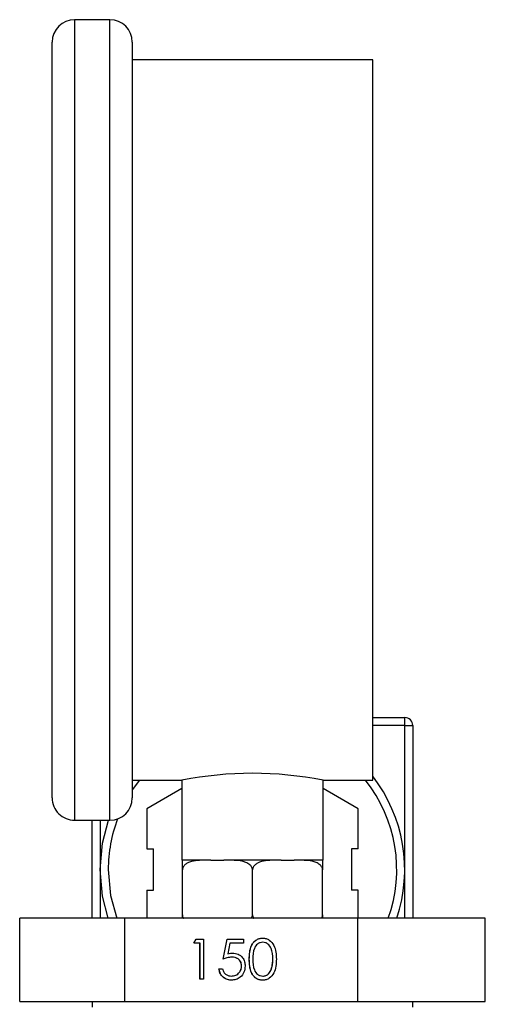
# Model space of a CAD drawing. Extents: x 0.4 to 10.6, y 0.4 to 8.1.
# Drawn here: x 3 to 3.1, y 3.3 to 3.5 of the extents above; entities that cross this region are included whole.
import ezdxf

# ---------------------------------------------------------------- set-up
doc = ezdxf.new("R2010")
doc.units = 0
doc.linetypes.add('SLD-SOLID', pattern=[0])
doc.layers.get('0').update_dxf_attribs({"linetype": 'CONTINUOUS'})

msp = doc.modelspace()

# ---------------------------------------------------------------- linework, layer by layer
at = {"color": 7, "linetype": 'SLD-SOLID'}
for p, q in [((3.022000764227317, 3.478803378538347), (3.015889658527036, 3.478803378538347)), ((3.012000755303828, 3.343803355847907), (3.012000755303828, 3.474914475315141)), ((3.025889667450523, 3.474914475315141), (3.025889667450523, 3.343803355847907)), ((3.067556338706174, 3.471858955057216), (3.025889667450523, 3.471858955057216)), ((3.067556338706174, 3.346858941290265), (3.067556338706174, 3.471858955057216)), ((3.067556338706174, 3.357733790477893), (3.073111877491079, 3.357733790477893)), ((3.073111877491079, 3.356344905781667), (3.073111877491079, 3.357733790477893)), ((3.073111877491079, 3.331344916065163), (3.073111877491079, 3.356344905781667)), ((3.073111877491079, 3.356344905781667), (3.074500762187305, 3.356344905781667)), ((3.074500762187305, 3.356344905781667), (3.074500762187305, 3.322897861053671)), ((3.025889667450523, 3.346858941290265), (3.034500791677785, 3.346858941290265)), ((3.034500791677785, 3.346858941290265), (3.034500791677785, 3.33297002914357)), ((3.058945214478912, 3.346858941290265), (3.067556338706174, 3.346858941290265)), ((3.058945214478912, 3.33297002914357), (3.058945214478912, 3.346858941290265)), ((3.034468460199429, 3.345396333001255), (3.02842684110384, 3.341908248851456)), ((3.034468460199429, 3.345396333001255), (3.034500791677785, 3.345340339574022)), ((3.058977545957268, 3.345396333001255), (3.058945214478912, 3.345340339574022)), ((3.065019165052858, 3.341908248851456), (3.058977545957268, 3.345396333001255)), ((3.02842684110384, 3.341908248851456), (3.02842684110384, 3.334932015367427)), ((3.065019165052858, 3.334932015367427), (3.065019165052858, 3.341908248851456)), ((3.015889658527036, 3.339914517809134), (3.022000764227317, 3.339914517809134)), ((3.01894517878496, 3.322897861053671), (3.01894517878496, 3.339914517809134)), ((3.02842684110384, 3.334932015367427), (3.029586081045534, 3.334932015367427)), ((3.029586081045534, 3.327757881947332), (3.029586081045534, 3.334932015367427)), ((3.065019165052858, 3.334932015367427), (3.063859925111163, 3.334932015367427)), ((3.063859925111163, 3.334932015367427), (3.063859925111163, 3.327757881947332)), ((3.034500791677785, 3.33297002914357), (3.034570213098045, 3.33297002914357)), ((3.038665750971227, 3.33297002914357), (3.034570213098045, 3.33297002914357)), ((3.039519862585939, 3.33297002914357), (3.038665750971227, 3.33297002914357)), ((3.039519862585939, 3.33297002914357), (3.041773353590455, 3.33297002914357)), ((3.042627465205166, 3.33297002914357), (3.041773353590455, 3.33297002914357)), ((3.050818540951531, 3.33297002914357), (3.042627465205166, 3.33297002914357)), ((3.051672652566242, 3.33297002914357), (3.050818540951531, 3.33297002914357)), ((3.051672652566242, 3.33297002914357), (3.053926078386326, 3.33297002914357)), ((3.05478025518547, 3.33297002914357), (3.053926078386326, 3.33297002914357)), ((3.058875793058652, 3.33297002914357), (3.05478025518547, 3.33297002914357)), ((3.058875793058652, 3.33297002914357), (3.058945214478912, 3.33297002914357)), ((3.034570213098045, 3.323525587135459), (3.034570213098045, 3.331303393581871)), ((3.046723003078349, 3.323525587135459), (3.046723003078349, 3.331303393581871)), ((3.058875793058652, 3.323525587135459), (3.058875793058652, 3.331303393581871)), ((3.02842684110384, 3.327757881947332), (3.029586081045534, 3.327757881947332)), ((3.02842684110384, 3.327757881947332), (3.02842684110384, 3.322897861053671)), ((3.065019165052858, 3.327757881947332), (3.063859925111163, 3.327757881947332)), ((3.065019165052858, 3.322897861053671), (3.065019165052858, 3.327757881947332)), ((3.006369798130904, 3.308453447176032), (3.006369798130904, 3.322897861053671)), ((3.024618505838794, 3.322897861053671), (3.006369798130904, 3.322897861053671)), ((3.024618505838794, 3.308453447176032), (3.024618505838794, 3.322897861053671)), ((3.064971645601806, 3.322897861053671), (3.024618505838794, 3.322897861053671)), ((3.064971645601806, 3.308453447176032), (3.064971645601806, 3.322897861053671)), ((3.087076142841361, 3.322897861053671), (3.064971645601806, 3.322897861053671)), ((3.087076142841361, 3.308453447176032), (3.087076142841361, 3.322897861053671)), ((3.036551950204849, 3.318570527339695), (3.03695889661488, 3.319282797630006)), ((3.036563944140368, 3.318570527339695), (3.036970955734831, 3.319282797630006)), ((3.03695889661488, 3.319282797630006), (3.038240944026782, 3.319282797630006)), ((3.038240944026782, 3.319282797630006), (3.038240944026782, 3.312338374148875)), ((3.041618996855079, 3.315810618481657), (3.042330159010043, 3.319282797630006)), ((3.04163105597503, 3.315810618481657), (3.042342218129995, 3.319282797630006)), ((3.042330159010043, 3.319282797630006), (3.045174872814333, 3.319282797630006)), ((3.045174872814333, 3.319282797630006), (3.045174872814333, 3.318570527339695)), ((3.037618693437296, 3.318570527339695), (3.036551950204849, 3.318570527339695)), ((3.037618693437296, 3.312338374148875), (3.037618693437296, 3.318570527339695)), ((3.037630752557247, 3.318570527339695), (3.037618693437296, 3.318570527339695)), ((3.037630752557247, 3.312338374148875), (3.037630752557247, 3.318570527339695)), ((3.04281630450516, 3.318570527339695), (3.042442667339967, 3.316743994365886)), ((3.045174872814333, 3.318570527339695), (3.04281630450516, 3.318570527339695)), ((3.048503841765208, 3.318748611208381), (3.048491782645256, 3.318748611208381)), ((3.042454726459918, 3.316743994365886), (3.042442667339967, 3.316743994365886)), ((3.043158979065073, 3.316166721034597), (3.043146919945122, 3.316166721034597)), ((3.046164763601253, 3.315807815551074), (3.046152704481301, 3.315807815551074)), ((3.050253978584514, 3.315810618481657), (3.050241919464563, 3.315810618481657)), ((3.040907834700115, 3.314119017282438), (3.0415300852896, 3.314119017282438)), ((3.04483128567237, 3.314633713558845), (3.044819291736851, 3.314633713558845)), ((3.049991480876169, 3.314064718650441), (3.049979421756218, 3.314064718650441)), ((3.038240944026782, 3.312338374148875), (3.037618693437296, 3.312338374148875)), ((3.04307143637267, 3.312872560570501), (3.043059377252718, 3.312872560570501)), ((3.048503841765208, 3.312872560570501), (3.048491782645256, 3.312872560570501)), ((3.006369798130904, 3.308453447176032), (3.024618505838794, 3.308453447176032)), ((3.01894517878496, 3.308453447176032), (3.01894517878496, 3.307506317376615)), ((3.024618505838794, 3.308453447176032), (3.064971645601806, 3.308453447176032)), ((3.064971645601806, 3.308453447176032), (3.087076142841361, 3.308453447176032)), ((3.074500762187305, 3.307506317376615), (3.074500762187305, 3.308453447176032))]:
    msp.add_line(p, q, dxfattribs=at)
at = {"color": 8, "linetype": 'SLD-SOLID'}
for p, q in [((3.015889658527036, 3.478803378538347), (3.015889658527036, 3.339914517809134)), ((3.022000764227317, 3.339914517809134), (3.022000764227317, 3.478803378538347)), ((3.073111877491079, 3.356344905781667), (3.067556338706174, 3.356344905781667)), ((3.027118980656799, 3.346858941290265), (3.025889667450523, 3.345164211238301)), ((3.020334128665618, 3.339914517809134), (3.020334128665618, 3.331344916065163)), ((3.020334128665618, 3.331344916065163), (3.020334128665618, 3.322897861053671)), ((3.073111877491079, 3.322897861053671), (3.073111877491079, 3.331344916065163))]:
    msp.add_line(p, q, dxfattribs=at)
at = {"color": 7, "linetype": 'SLD-SOLID', "flags": 128}
for points in [[(3.020334128665618, 3.331344916065163), (3.020735012923458, 3.335927316462216), (3.021764275107408, 3.339914517809134)], [(3.021722557070819, 3.322897861053671), (3.020735012923458, 3.326762580852542), (3.020334128665618, 3.331344916065163)]]:
    msp.add_lwpolyline(points, dxfattribs=at)
at = {"color": 8, "linetype": 'SLD-SOLID', "flags": 128}
msp.add_lwpolyline([(3.021723013361845, 3.331344916065163), (3.022124745017302, 3.326881020965793), (3.02319331341385, 3.322897861053671)], dxfattribs=at)
at = {"color": 7, "linetype": 'SLD-SOLID'}
for centre, radius, start, end in [((3.015889653162967, 3.474914485582168), 0.003888888888889053, 90, 180), ((3.022000764274078, 3.474914485582168), 0.003888888888889053, 0, 90), ((3.073111875385189, 3.356344931776394), 0.001388888888888662, 0, 90), ((3.046723003078348, 3.285014018100753), 0.0630410737205248, 78.8208741123115, 101.1791258876873), ((3.0467229864963, 3.331344931776394), 0.02638888888888906, 341.3310600153476, 37.86364636173032), ((3.015889653162967, 3.343803374471058), 0.003888888888889053, 180, 270.0000000000008), ((3.022000764274078, 3.343803374471058), 0.003888888888889053, 270.0000000000008, 0)]:
    msp.add_arc(centre, radius, start, end, dxfattribs=at)
at = {"color": 8, "linetype": 'SLD-SOLID'}
for radius, start, end in [(0.02500000000000005, 340.2520669576832, 38.35703506767779), (0.02500000000000024, 159.3868137188263, 180)]:
    msp.add_arc((3.0467229864963, 3.331344931776394), radius, start, end, dxfattribs=at)
at = {"color": 7, "linetype": 'SLD-SOLID'}
for points, knots in [([(3.038665750971227, 3.33297002914357), (3.03768033998179, 3.332970107729127), (3.036516717739234, 3.332970200526856), (3.035285694968202, 3.332404775396194), (3.034903723474893, 3.332107157880936), (3.034662353365049, 3.33176052559508), (3.034576973324297, 3.331495421367071), (3.034571493739505, 3.331339770876675), (3.034570213098045, 3.331303393581871)], [0, 0, 0, 0, 0.6219743113212252, 0.734458160818618, 0.8475635780048336, 0.9133833065745742, 0.9797566908807167, 1, 1, 1, 1]), ([(3.034570213098045, 3.331303393581872), (3.034570213098045, 3.331402715364697), (3.034570213098045, 3.331600893812543), (3.034570213098045, 3.331921997610649), (3.034570213098045, 3.332303947967334), (3.034570213098045, 3.332830602281601), (3.034570213098045, 3.332958103326372), (3.034570213098045, 3.332967229010323), (3.034570213098045, 3.33297002914357)], [0, 0, 0, 0, 0.05502311640020824, 0.1097885629264316, 0.2013886011524048, 0.3611917074981031, 0.8039874766740007, 1, 1, 1, 1]), ([(3.046723003078349, 3.331303393581872), (3.046713785761704, 3.33140271297253), (3.046695395057584, 3.331600878403688), (3.046536089701465, 3.331922027210815), (3.04618417230961, 3.332303913069179), (3.045185288764398, 3.332830639579427), (3.043924709128725, 3.332958099295847), (3.042932057593805, 3.332967228019782), (3.042627465205166, 3.33297002914357)], [0, 0, 0, 0, 0.05502390730836399, 0.1097855740300712, 0.2013912401066641, 0.3611893789247287, 0.8039827209082873, 1, 1, 1, 1]), ([(3.050818540951531, 3.33297002914357), (3.049833153486986, 3.332970125871719), (3.048669567865529, 3.332970240092253), (3.047438463698458, 3.332404756841319), (3.047056499580208, 3.332107169712653), (3.046815190028794, 3.331760519281414), (3.046729628552761, 3.331495426664816), (3.046724258164747, 3.331339771069054), (3.046723003078349, 3.331303393581871)], [0, 0, 0, 0, 0.6219740096473644, 0.734452223704914, 0.8475625060299298, 0.913382202675375, 0.9797569898044731, 1, 1, 1, 1]), ([(3.058875793058652, 3.331303393581872), (3.058866575742007, 3.33140271297253), (3.058848185037887, 3.331600878403688), (3.058688879681768, 3.331922027210815), (3.058336962289914, 3.332303913069179), (3.057338078744701, 3.332830639579427), (3.056077499109028, 3.332958099295847), (3.055084847574109, 3.332967228019782), (3.05478025518547, 3.33297002914357)], [0, 0, 0, 0, 0.05502390730836399, 0.1097855740300712, 0.2013912401066641, 0.3611893789247287, 0.8039827209082873, 1, 1, 1, 1]), ([(3.058875793058652, 3.33297002914357), (3.058875793058652, 3.332970128412221), (3.058875793058651, 3.332970245632252), (3.058875793058652, 3.332404759489685), (3.058875793058652, 3.332107160149896), (3.058875793058652, 3.331760523213456), (3.058875793058652, 3.331495420094208), (3.058875793058652, 3.331339770848769), (3.058875793058652, 3.331303393581871)], [0, 0, 0, 0, 0.6219763572778929, 0.7344522926920087, 0.8475599667669746, 0.9133806851827684, 0.9797559318409855, 1, 1, 1, 1]), ([(3.034570213098045, 3.323525587135459), (3.034580277918317, 3.323427228978009), (3.034600359590541, 3.323230981432089), (3.034692926459742, 3.323013021233388), (3.034778541651885, 3.32292203779833), (3.034801291910084, 3.322897861053671)], [0, 0, 0, 0, 0.4245562701242304, 0.8470891309561646, 1, 1, 1, 1]), ([(3.034570213098045, 3.322897861053671), (3.034570213098045, 3.322955718349093), (3.034570213098045, 3.323104206123523), (3.034570213098045, 3.323333914494798), (3.034570213098045, 3.323489280793211), (3.034570213098045, 3.323525587135459)], [0, 0, 0, 0, 0.3285017247157175, 0.84308278918806, 0.9999999999999999, 0.9999999999999999, 0.9999999999999999, 0.9999999999999999]), ([(3.046495118303486, 3.322897861053671), (3.046538291632704, 3.322955719036306), (3.046649096224377, 3.323104211873364), (3.046715856916718, 3.32333391261616), (3.046721649472952, 3.323489280698924), (3.046723003078349, 3.323525587135459)], [0, 0, 0, 0, 0.3284942934711753, 0.8430824472846509, 1, 1, 1, 1]), ([(3.046723003078349, 3.323525587135459), (3.046733042729063, 3.323427232032926), (3.046753074513691, 3.323230987334088), (3.046845641933351, 3.323012967522689), (3.046931308147114, 3.322922034847595), (3.046954081890388, 3.322897861053671)], [0, 0, 0, 0, 0.4245096041992062, 0.8470100410114132, 1, 1, 1, 1]), ([(3.058647843099357, 3.322897861053671), (3.058691042392923, 3.322955717297345), (3.058801905365599, 3.323104194613333), (3.058868644648559, 3.323333906241454), (3.05887443906856, 3.32348928059625), (3.058875793058652, 3.323525587135459)], [0, 0, 0, 0, 0.3285237345070322, 0.8430952174027625, 1, 1, 1, 1]), ([(3.058875793058652, 3.323525587135459), (3.058875793058652, 3.323427228052177), (3.058875793058652, 3.323230970495159), (3.058875793058652, 3.323013005206771), (3.058875793058652, 3.322922036988929), (3.058875793058652, 3.322897861053671)], [0, 0, 0, 0, 0.4245240668685005, 0.8470601136107336, 1, 1, 1, 1]), ([(3.046152704481301, 3.315807815551074), (3.046179552660679, 3.3166370190611), (3.046213156198834, 3.317674861195373), (3.046859262383406, 3.318718052588232), (3.047309310755838, 3.319132596730382), (3.047862910141754, 3.319411426751795), (3.048268258099965, 3.31944439704138), (3.048470923626962, 3.319460881498693)], [0, 0, 0, 0, 0.4986974267938778, 0.6241763276707369, 0.7494844228830436, 0.8747474350638543, 1, 1, 1, 1]), ([(3.046164763601253, 3.315807815551074), (3.046191642506768, 3.316637000756862), (3.04622528411354, 3.31767480799268), (3.046871249404564, 3.318718066715374), (3.047321323034995, 3.319132617286813), (3.047874951304628, 3.319411414317243), (3.048280318128935, 3.319444393457559), (3.048482982746913, 3.319460881498693)], [0, 0, 0, 0, 0.4986949200358635, 0.6241659798868836, 0.749472898753332, 0.8747480646597859, 1, 1, 1, 1]), ([(3.048470923626962, 3.319460881498693), (3.048675050236899, 3.319444519607285), (3.049083301019785, 3.319411796019808), (3.04982738630631, 3.319049428238609), (3.050764543919546, 3.317890750700776), (3.050824348661725, 3.31664119957703), (3.050864235238481, 3.315807815551074)], [0, 0, 0, 0, 0.1256191310380298, 0.2512367623570405, 0.5006148130993232, 1, 1, 1, 1]), ([(3.048491782645256, 3.318748611208381), (3.048332934077526, 3.318732537945144), (3.048015137135799, 3.318700381319665), (3.047453276656416, 3.318380566521497), (3.046789801596444, 3.317431589259407), (3.046780899984664, 3.316459695032794), (3.046774955070787, 3.315810618481657)], [0, 0, 0, 0, 0.1254255192324731, 0.2509298446714288, 0.4997358152076222, 1, 1, 1, 1]), ([(3.050241919464563, 3.315810618481657), (3.050215879760226, 3.316455115497183), (3.050176874910246, 3.317420507003817), (3.049529962464647, 3.318377474726649), (3.048967794313576, 3.318698208377359), (3.048650395420736, 3.31873181638285), (3.048491782645256, 3.318748611208381)], [0, 0, 0, 0, 0.5000644417440588, 0.7490460827591127, 0.8745915684354169, 1, 1, 1, 1]), ([(3.050253978584514, 3.315810618481657), (3.050227895718979, 3.316455099653332), (3.050188826856417, 3.3174204516499), (3.049542015657665, 3.318377521243224), (3.048979817479648, 3.318698183760211), (3.048662429464263, 3.3187318095676), (3.048503841765208, 3.318748611208381)], [0, 0, 0, 0, 0.5000717677168228, 0.7490448140447813, 0.8746064640824988, 1, 1, 1, 1]), ([(3.043146919945122, 3.316166721034597), (3.042853220538127, 3.31613641173883), (3.042328209099309, 3.31608223142181), (3.041835900510161, 3.315893687887137), (3.041618996855079, 3.315810618481657)], [0, 0, 0, 0, 0.5594152532307162, 1, 1, 1, 1]), ([(3.042442667339967, 3.316743994365886), (3.042592634262522, 3.31678534412959), (3.042860396267543, 3.316859173047647), (3.043137516346161, 3.316872936461232), (3.043259428275046, 3.316878991324908)], [0, 0, 0, 0, 0.5600754391675012, 1, 1, 1, 1]), ([(3.042454726459918, 3.316743994365886), (3.042604693710839, 3.316785344135433), (3.042872457187705, 3.316859173308091), (3.043149575659631, 3.316872936523097), (3.043271487394997, 3.316878991324908)], [0, 0, 0, 0, 0.5600735868711123, 1, 1, 1, 1]), ([(3.044819291736851, 3.314633713558845), (3.04479370321484, 3.31487404151594), (3.044742570232218, 3.315354283604481), (3.044275109207475, 3.315875678399353), (3.043709801073969, 3.316133673781937), (3.043334668053566, 3.316155698175847), (3.043146919945122, 3.316166721034597)], [0, 0, 0, 0, 0.2795774128376592, 0.5586734155820281, 0.7791230658872768, 1, 1, 1, 1]), ([(3.04483128567237, 3.314633713558845), (3.044805728098367, 3.31487404647372), (3.044754655030684, 3.315354316597423), (3.044287110060107, 3.315875638119488), (3.043721848288062, 3.316133687547687), (3.043346729808673, 3.316155702379681), (3.043158979065073, 3.316166721034597)], [0, 0, 0, 0, 0.2795756720144993, 0.5586910251240338, 0.7791202173623033, 1, 1, 1, 1]), ([(3.043259428275046, 3.316878991324908), (3.043590792397901, 3.316843399304702), (3.044253107946858, 3.316772259592295), (3.044985336310825, 3.316150308341574), (3.045388011479398, 3.315387793438292), (3.045423687432662, 3.314867594713044), (3.045441542326337, 3.314607248679384)], [0, 0, 0, 0, 0.2796559913715161, 0.5589636857745027, 0.7792727095708083, 1, 1, 1, 1]), ([(3.048470923626962, 3.31216029028019), (3.048268495332212, 3.312176401985952), (3.047863649442685, 3.312208624545843), (3.047310122233212, 3.312485932736029), (3.046861924691304, 3.31290164914191), (3.046223142122689, 3.313946567955934), (3.046183987330382, 3.314981196055112), (3.046152704481301, 3.315807815551074)], [0, 0, 0, 0, 0.1252837175849613, 0.2505608129120191, 0.3758394694388672, 0.5013249073927498, 1, 1, 1, 1]), ([(3.048482982746913, 3.31216029028019), (3.048280553433522, 3.31217640054457), (3.047875706695163, 3.312208620127193), (3.047322182194422, 3.312485955483465), (3.046873911846889, 3.312901606549394), (3.046235279826383, 3.313946639483989), (3.046196081561978, 3.314981222254773), (3.046164763601253, 3.315807815551074)], [0, 0, 0, 0, 0.1252840682846376, 0.2505607787911803, 0.3758489494684878, 0.5013264392003438, 1, 1, 1, 1]), ([(3.046774955070787, 3.315810618481657), (3.046780132066099, 3.315161367211099), (3.046787883362009, 3.31418927077019), (3.047454421910547, 3.313242612222855), (3.048015823571766, 3.312923576119415), (3.048333169793322, 3.312889561447586), (3.048491782645256, 3.312872560570501)], [0, 0, 0, 0, 0.5003134400281537, 0.7490981326411809, 0.8745967084709236, 1, 1, 1, 1]), ([(3.050864235238481, 3.315807815551074), (3.050826239081945, 3.314974044917158), (3.050769266983053, 3.313723874706823), (3.049825109750023, 3.312573034142602), (3.049082681568987, 3.312210159558498), (3.048674848230891, 3.312176913804183), (3.048470923626962, 3.31216029028019)], [0, 0, 0, 0, 0.499380128390486, 0.7487792622473489, 0.8743847433265377, 0.9999999999999999, 0.9999999999999999, 0.9999999999999999, 0.9999999999999999]), ([(3.049979421756218, 3.314064718650441), (3.05006773833856, 3.314384841231194), (3.050225565784264, 3.314956920991222), (3.050236919170326, 3.315549592305056), (3.050241919464563, 3.315810618481657)], [0, 0, 0, 0, 0.5595768337227853, 1, 1, 1, 1]), ([(3.049991480876169, 3.314064718650441), (3.050079797459786, 3.314384841156404), (3.050237624852024, 3.314956920580726), (3.050248978275877, 3.315549592260861), (3.050253978584514, 3.315810618481657)], [0, 0, 0, 0, 0.5595770313571908, 1, 1, 1, 1]), ([(3.043023265077297, 3.31216029028019), (3.042726054161287, 3.312190901849297), (3.04213179347506, 3.312252108390121), (3.041461976298117, 3.312785059085334), (3.0410434907534, 3.313430916574039), (3.040953078572217, 3.313889522617878), (3.040907834700114, 3.314119017282438)], [0, 0, 0, 0, 0.2795969152712977, 0.559042234943463, 0.7793368497073422, 0.9999999999999999, 0.9999999999999999, 0.9999999999999999, 0.9999999999999999]), ([(3.043035324197248, 3.31216029028019), (3.042738113026181, 3.312190902067343), (3.042143850643299, 3.312252109166366), (3.041474035620776, 3.312785059082797), (3.041055549827684, 3.31343091657461), (3.040965137676937, 3.313889522618068), (3.040919893820066, 3.314119017282438)], [0, 0, 0, 0, 0.2795961106134384, 0.559041742413463, 0.7793366032365234, 1, 1, 1, 1]), ([(3.0415300852896, 3.314119017282438), (3.04158387270665, 3.313922920012059), (3.04169129530105, 3.313531280504266), (3.042114580284109, 3.313134248431017), (3.042586047256787, 3.312912120072538), (3.042901625075382, 3.312885745024549), (3.043059377252718, 3.312872560570501)], [0, 0, 0, 0, 0.2799984340392239, 0.5592043615809834, 0.7796534875905282, 1, 1, 1, 1]), ([(3.045441542326337, 3.314607248679384), (3.045401288036228, 3.314246811338299), (3.045320843649986, 3.313526511449678), (3.0446971109721, 3.312689084697968), (3.043873049613294, 3.312224897249298), (3.043306718805785, 3.312181840550292), (3.043023265077297, 3.31216029028019)], [0, 0, 0, 0, 0.2798887883101302, 0.559331234769218, 0.7794412684659804, 1, 1, 1, 1]), ([(3.043059377252718, 3.312872560570501), (3.043319287490688, 3.312902723403584), (3.043839241444405, 3.312963064559974), (3.044417745728105, 3.31343900492825), (3.044770242334159, 3.314019540283849), (3.044802936090105, 3.314428915934905), (3.044819291736851, 3.314633713558845)], [0, 0, 0, 0, 0.2796192247995455, 0.559382048993792, 0.77957284660548, 1, 1, 1, 1]), ([(3.04307143637267, 3.312872560570501), (3.043331320610783, 3.312902731473201), (3.043851260383253, 3.312963093165004), (3.044429797194468, 3.313438985843721), (3.044782315037615, 3.314019534718108), (3.04481495640287, 3.314428915482165), (3.04483128567237, 3.314633713558845)], [0, 0, 0, 0, 0.2795985848663732, 0.5593814601983539, 0.7795748178135463, 1, 1, 1, 1]), ([(3.048491782645256, 3.312872560570501), (3.048681271588809, 3.312895956112951), (3.049060521833559, 3.312942780824905), (3.049645109020055, 3.313340682342848), (3.049852735189325, 3.313790347786897), (3.049979421756218, 3.314064718650441)], [0, 0, 0, 0, 0.2801994944983817, 0.5608017274009054, 1, 1, 1, 1]), ([(3.048503841765208, 3.312872560570501), (3.04869333045333, 3.312895955937006), (3.049072579011306, 3.312942780151676), (3.049657167902576, 3.31334068169927), (3.049864794283163, 3.313790347681318), (3.049991480876169, 3.314064718650441)], [0, 0, 0, 0, 0.280201000157145, 0.5608030025730598, 0.9999999999999999, 0.9999999999999999, 0.9999999999999999, 0.9999999999999999])]:
    msp.add_open_spline(points, degree=3, knots=knots, dxfattribs=at)

doc.saveas('drawing.dxf')
